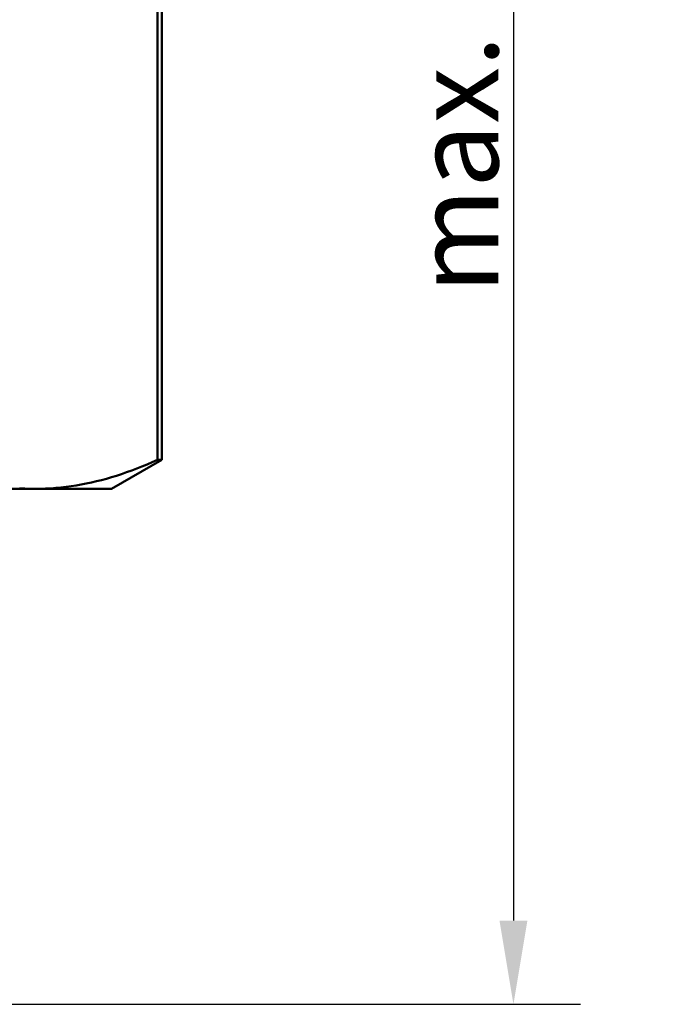
# Model space of a CAD drawing. Units: millimetres. Extents: x 0 to 105, y 0 to 149.
# Drawn here: x 56 to 66, y 90 to 105 of the extents above; entities that cross this region are included whole.
import ezdxf

# ---------------------------------------------------------------- set-up
doc = ezdxf.new("R2010")
doc.units = ezdxf.units.MM
doc.header["$LTSCALE"] = 0.5
doc.layers.add('PERMA_ROT', color=1, linetype='Continuous', lineweight=25, true_color=0xff0000)
doc.layers.add('Sichtbar (ISO)', color=7, linetype='Continuous', lineweight=50)
doc.styles.add('Notiztext (DIN)', font='arial.ttf')
doc.dimstyles.new('Standard (DIN)', dxfattribs={"dimscale": 0.5, "dimtxt": 2.5, "dimasz": 2.5, "dimexe": 2, "dimexo": 0, "dimgap": 0.4, "dimtad": 1, "dimrnd": 1e-08, "dimdsep": 46, "dimtxsty": 'Notiztext (DIN)', "dimcen": 0.09, "dimdle": 10, "dimclrd": 256, "dimclre": 256, "dimclrt": 256, "dimadec": 0, "dimazin": 2, "dimtfac": 0.6, "dimtmove": 0, "dimatfit": 3, "dimfxl": 1, "dimtolj": 1, "dimlwd": -1, "dimlwe": -1, "dimarcsym": 0})

# ---------------------------------------------------------------- blocks, each defined once
blk = doc.blocks.new('*D6')
at = {"layer": 'Defpoints', "color": 0, "transparency": 16777216}
for p in [(56.236, 118.822), (55.375, 90.122), (63.375, 90.122)]:
    blk.add_point(p, dxfattribs=at)
at = {"layer": 'PERMA_ROT', "transparency": 16777216}
for p, q in [((56.236, 118.822), (64.375, 118.822)), ((63.375, 117.572), (63.375, 91.372)), ((55.375, 90.122), (64.375, 90.122))]:
    blk.add_line(p, q, dxfattribs=at)
for points in [[(63.167, 117.572), (63.584, 117.572), (63.375, 118.822)], [(63.167, 91.372), (63.584, 91.372), (63.375, 90.122)]]:
    blk.add_solid(points, dxfattribs=at)
at = {"layer": 'PERMA_ROT', "transparency": 16777216, "insert": (61.899, 100.735), "char_height": 1.25, "attachment_point": 1, "rotation": 90, "style": 'Notiztext (DIN)'}
blk.add_mtext('\\A1;max. 28.7', dxfattribs=at)

msp = doc.modelspace()

# ---------------------------------------------------------------- linework, layer by layer
at = {"layer": 'Sichtbar (ISO)'}
for p, q in [((58.061, 98.255), (58.061, 118.389)), ((58.125, 98.255), (58.125, 118.389)), ((57.375, 97.822), (58.125, 98.255)), ((58.125, 98.255), (58.061, 98.255)), ((48.875, 97.822), (56.236, 97.822)), ((56.236, 97.822), (57.375, 97.822))]:
    msp.add_line(p, q, dxfattribs=at)
at = {"layer": 'Sichtbar (ISO)', "flags": 128}
for points in [[(56.236, 97.822), (56.314, 97.822), (56.391, 97.825), (56.468, 97.829), (56.545, 97.835), (56.621, 97.842), (56.697, 97.85), (56.773, 97.861), (56.849, 97.872), (56.924, 97.885), (56.999, 97.9), (57.075, 97.916), (57.15, 97.934), (57.225, 97.953), (57.3, 97.973), (57.376, 97.995), (57.451, 98.018), (57.527, 98.043), (57.602, 98.069), (57.678, 98.096), (57.754, 98.125), (57.83, 98.155), (57.907, 98.187), (57.984, 98.22), (58.061, 98.255)], [(56.005, 97.829), (56.082, 97.825), (56.159, 97.822), (56.236, 97.822)]]:
    msp.add_lwpolyline(points, dxfattribs=at)

# ---------------------------------------------------------------- dimensions: what is measured, and where the dimension line sits
at = {"layer": 'PERMA_ROT'}
dim = msp.add_linear_dim(base=(63.375, 90.122), p1=(56.236, 118.822), p2=(55.375, 90.122), angle=270, text='max. <>', dimstyle='Standard (DIN)', override={"dimdec": 2, "dimtp": 0, "dimtm": 0, "dimtdec": 2, "dimtofl": 0, "dimatfit": 1}, dxfattribs=at)
dim.commit()
dim.dimension.update_dxf_attribs({"geometry": '*D6', "text_midpoint": (63.375, 104.472), "dimtype": 160})

doc.saveas('drawing.dxf')
